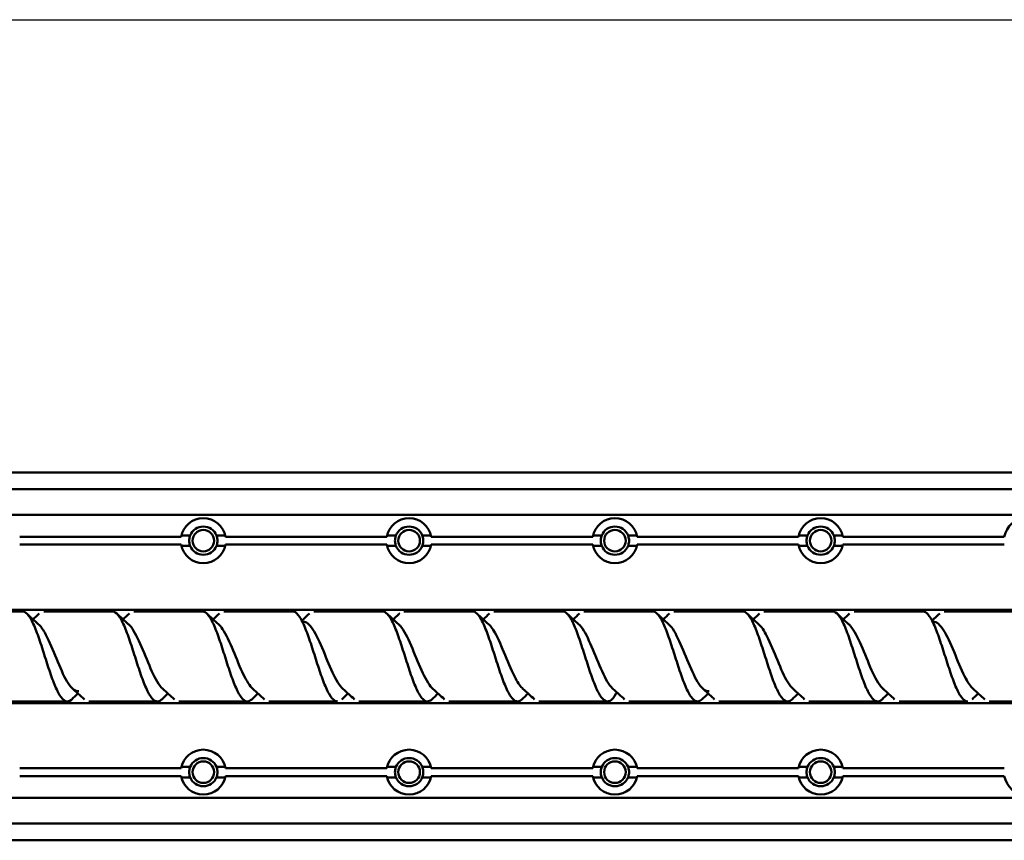
# Model space of a CAD drawing. Units: millimetres. Extents: x -7374 to 8507, y -2757 to 6013.
# Drawn here: x 3502 to 3884, y 5592 to 5911 of the extents above; entities that cross this region are included whole.
import ezdxf

# ---------------------------------------------------------------- set-up
doc = ezdxf.new("R2010")
doc.units = ezdxf.units.MM
doc.header["$LTSCALE"] = 20
doc.layers.add('스케치 형상(ISO)', color=7, linetype='Continuous', lineweight=25)
doc.layers.add('외형선(ISO)', color=7, linetype='Continuous', lineweight=50)

msp = doc.modelspace()

# ---------------------------------------------------------------- linework, layer by layer
at = {"layer": '스케치 형상(ISO)'}
msp.add_line((26.65, 5911.42), (8370, 5911.42), dxfattribs=at)
at = {"layer": '외형선(ISO)'}
for p, q in [((2493.94, 5735.35), (6007.94, 5735.35)), ((6007.94, 5728.85), (2492.94, 5728.85)), ((2492.94, 5718.85), (6007.94, 5718.85)), ((3567.82, 5710.86), (3564.42, 5710.86)), ((3581.45, 5710.86), (3578.06, 5710.86)), ((3647.82, 5710.86), (3644.42, 5710.86)), ((3661.45, 5710.86), (3658.06, 5710.86)), ((3727.82, 5710.86), (3724.42, 5710.86)), ((3741.45, 5710.86), (3738.06, 5710.86)), ((3807.82, 5710.86), (3804.42, 5710.86)), ((3821.45, 5710.86), (3818.06, 5710.86)), ((3501.56, 5710.35), (3564.32, 5710.35)), ((3564.32, 5707.35), (3501.56, 5707.35)), ((3581.56, 5710.35), (3644.32, 5710.35)), ((3644.32, 5707.35), (3581.56, 5707.35)), ((3661.56, 5710.35), (3724.32, 5710.35)), ((3724.32, 5707.35), (3661.56, 5707.35)), ((3741.56, 5710.35), (3804.32, 5710.35)), ((3804.32, 5707.35), (3741.56, 5707.35)), ((3821.56, 5710.35), (3884.32, 5710.35)), ((3884.32, 5707.35), (3821.56, 5707.35)), ((3564.42, 5706.83), (3567.82, 5706.83)), ((3578.06, 5706.83), (3581.45, 5706.83)), ((3644.42, 5706.83), (3647.82, 5706.83)), ((3658.06, 5706.83), (3661.45, 5706.83)), ((3724.42, 5706.83), (3727.82, 5706.83)), ((3738.06, 5706.83), (3741.45, 5706.83)), ((3804.42, 5706.83), (3807.82, 5706.83)), ((3818.06, 5706.83), (3821.45, 5706.83)), ((2492.94, 5681.98), (6007.94, 5681.98)), ((3475.89, 5681.35), (3502.59, 5681.35)), ((3510.89, 5681.35), (3537.59, 5681.35)), ((3545.89, 5681.35), (3572.59, 5681.35)), ((3580.89, 5681.35), (3607.59, 5681.35)), ((3615.89, 5681.35), (3642.59, 5681.35)), ((3650.89, 5681.35), (3677.59, 5681.35)), ((3685.89, 5681.35), (3712.59, 5681.35)), ((3720.89, 5681.35), (3747.59, 5681.35)), ((3755.89, 5681.35), (3782.59, 5681.35)), ((3790.89, 5681.35), (3817.59, 5681.35)), ((3825.89, 5681.35), (3852.59, 5681.35)), ((3860.89, 5681.35), (3887.59, 5681.35)), ((3821.54, 5678.44), (3821.94, 5678.44)), ((2492.94, 5645.71), (6007.94, 5645.71)), ((3493.39, 5646.35), (3520.09, 5646.35)), ((3528.39, 5646.35), (3555.09, 5646.35)), ((3563.39, 5646.35), (3590.09, 5646.35)), ((3598.39, 5646.35), (3625.09, 5646.35)), ((3633.39, 5646.35), (3660.09, 5646.35)), ((3668.39, 5646.35), (3695.09, 5646.35)), ((3703.39, 5646.35), (3730.09, 5646.35)), ((3738.39, 5646.35), (3765.09, 5646.35)), ((3773.39, 5646.35), (3800.09, 5646.35)), ((3804.44, 5649.25), (3804.04, 5649.25)), ((3808.39, 5646.35), (3835.09, 5646.35)), ((3843.39, 5646.35), (3870.09, 5646.35)), ((3878.39, 5646.35), (3905.09, 5646.35)), ((3501.56, 5620.35), (3564.32, 5620.35)), ((3567.82, 5620.86), (3564.42, 5620.86)), ((3581.45, 5620.86), (3578.06, 5620.86)), ((3581.56, 5620.35), (3644.32, 5620.35)), ((3647.82, 5620.86), (3644.42, 5620.86)), ((3661.45, 5620.86), (3658.06, 5620.86)), ((3661.56, 5620.35), (3724.32, 5620.35)), ((3727.82, 5620.86), (3724.42, 5620.86)), ((3741.45, 5620.86), (3738.06, 5620.86)), ((3741.56, 5620.35), (3804.32, 5620.35)), ((3807.82, 5620.86), (3804.42, 5620.86)), ((3821.45, 5620.86), (3818.06, 5620.86)), ((3821.56, 5620.35), (3884.32, 5620.35)), ((3564.32, 5617.35), (3501.56, 5617.35)), ((3564.42, 5616.83), (3567.82, 5616.83)), ((3578.06, 5616.83), (3581.45, 5616.83)), ((3644.32, 5617.35), (3581.56, 5617.35)), ((3644.42, 5616.83), (3647.82, 5616.83)), ((3658.06, 5616.83), (3661.45, 5616.83)), ((3724.32, 5617.35), (3661.56, 5617.35)), ((3724.42, 5616.83), (3727.82, 5616.83)), ((3738.06, 5616.83), (3741.45, 5616.83)), ((3804.32, 5617.35), (3741.56, 5617.35)), ((3804.42, 5616.83), (3807.82, 5616.83)), ((3818.06, 5616.83), (3821.45, 5616.83)), ((3884.32, 5617.35), (3821.56, 5617.35)), ((6007.94, 5608.85), (2492.94, 5608.85)), ((2492.94, 5598.85), (6007.94, 5598.85)), ((2493.94, 5592.35), (6007.94, 5592.35))]:
    msp.add_line(p, q, dxfattribs=at)
for centre in [(3572.94, 5708.85), (3652.94, 5708.85), (3732.94, 5708.85), (3812.94, 5708.85), (3572.94, 5618.85), (3652.94, 5618.85), (3732.94, 5618.85), (3812.94, 5618.85)]:
    msp.add_circle(centre, 4.19, dxfattribs=at)
for centre, radius, start, end in [((3572.94, 5708.85), 8.75, 9.8709, 170.1291), ((3652.94, 5708.85), 8.75, 9.8709, 170.1291), ((3732.94, 5708.85), 8.75, 9.8709, 170.1291), ((3812.94, 5708.85), 8.75, 9.8709, 170.1291), ((3892.94, 5708.85), 8.75, 9.8709, 170.1291), ((3572.94, 5708.85), 5.5, 21.4631, 158.5369), ((3652.94, 5708.85), 5.5, 21.4631, 158.5369), ((3732.94, 5708.85), 5.5, 21.4631, 158.5369), ((3812.94, 5708.85), 5.5, 21.4631, 158.5369), ((3572.94, 5708.85), 8.75, 189.8709, 350.1291), ((3652.94, 5708.85), 8.75, 189.8709, 350.1291), ((3732.94, 5708.85), 8.75, 189.8709, 350.1291), ((3812.94, 5708.85), 8.75, 189.8709, 350.1291), ((3572.94, 5708.85), 5.5, 201.4631, 338.5369), ((3652.94, 5708.85), 5.5, 201.4631, 338.5369), ((3732.94, 5708.85), 5.5, 201.4631, 338.5369), ((3812.94, 5708.85), 5.5, 201.4631, 338.5369), ((3572.94, 5618.85), 8.75, 9.8709, 170.1291), ((3652.94, 5618.85), 8.75, 9.8709, 170.1291), ((3732.94, 5618.85), 8.75, 9.8709, 170.1291), ((3812.94, 5618.85), 8.75, 9.8709, 170.1291), ((3572.94, 5618.85), 5.5, 21.4631, 158.5369), ((3652.94, 5618.85), 5.5, 21.4631, 158.5369), ((3732.94, 5618.85), 5.5, 21.4631, 158.5369), ((3812.94, 5618.85), 5.5, 21.4631, 158.5369), ((3572.94, 5618.85), 8.75, 189.8709, 350.1291), ((3572.94, 5618.85), 5.5, 201.4631, 338.5369), ((3652.94, 5618.85), 8.75, 189.8709, 350.1291), ((3652.94, 5618.85), 5.5, 201.4631, 338.5369), ((3732.94, 5618.85), 8.75, 189.8709, 350.1291), ((3732.94, 5618.85), 5.5, 201.4631, 338.5369), ((3812.94, 5618.85), 8.75, 189.8709, 350.1291), ((3812.94, 5618.85), 5.5, 201.4631, 338.5369), ((3892.94, 5618.85), 8.75, 189.8709, 350.1291)]:
    msp.add_arc(centre, radius, start, end, dxfattribs=at)
for points, knots in [([(3567.82, 5706.83), (3567.78, 5706.94), (3567.74, 5707.05), (3567.53, 5707.69), (3567.44, 5708.28), (3567.44, 5709.41), (3567.53, 5710), (3567.74, 5710.64), (3567.78, 5710.75), (3567.82, 5710.86)], [1.8663275, 1.8663275, 1.8663275, 1.8663275, 1.9026697, 1.9026697, 2.0730653, 2.0730653, 2.2434608, 2.2434608, 2.279803, 2.279803, 2.279803, 2.279803]), ([(3578.06, 5710.86), (3578.1, 5710.75), (3578.14, 5710.64), (3578.34, 5710), (3578.44, 5709.41), (3578.44, 5708.28), (3578.34, 5707.69), (3578.14, 5707.05), (3578.1, 5706.94), (3578.06, 5706.83)], [0.484284, 0.484284, 0.484284, 0.484284, 0.5206262, 0.5206262, 0.6910218, 0.6910218, 0.8614173, 0.8614173, 0.8977595, 0.8977595, 0.8977595, 0.8977595]), ([(3647.82, 5706.83), (3647.78, 5706.94), (3647.74, 5707.05), (3647.53, 5707.69), (3647.44, 5708.28), (3647.44, 5709.41), (3647.53, 5710), (3647.74, 5710.64), (3647.78, 5710.75), (3647.82, 5710.86)], [1.8663275, 1.8663275, 1.8663275, 1.8663275, 1.9026697, 1.9026697, 2.0730653, 2.0730653, 2.2434608, 2.2434608, 2.279803, 2.279803, 2.279803, 2.279803]), ([(3658.06, 5710.86), (3658.1, 5710.75), (3658.14, 5710.64), (3658.34, 5710), (3658.44, 5709.41), (3658.44, 5708.28), (3658.34, 5707.69), (3658.14, 5707.05), (3658.1, 5706.94), (3658.06, 5706.83)], [0.484284, 0.484284, 0.484284, 0.484284, 0.5206262, 0.5206262, 0.6910218, 0.6910218, 0.8614173, 0.8614173, 0.8977595, 0.8977595, 0.8977595, 0.8977595]), ([(3727.82, 5706.83), (3727.78, 5706.94), (3727.74, 5707.05), (3727.53, 5707.69), (3727.44, 5708.28), (3727.44, 5709.41), (3727.53, 5710), (3727.74, 5710.64), (3727.78, 5710.75), (3727.82, 5710.86)], [1.8663275, 1.8663275, 1.8663275, 1.8663275, 1.9026697, 1.9026697, 2.0730653, 2.0730653, 2.2434608, 2.2434608, 2.279803, 2.279803, 2.279803, 2.279803]), ([(3738.06, 5710.86), (3738.1, 5710.75), (3738.14, 5710.64), (3738.34, 5710), (3738.44, 5709.41), (3738.44, 5708.28), (3738.34, 5707.69), (3738.14, 5707.05), (3738.1, 5706.94), (3738.06, 5706.83)], [0.484284, 0.484284, 0.484284, 0.484284, 0.5206262, 0.5206262, 0.6910218, 0.6910218, 0.8614173, 0.8614173, 0.8977595, 0.8977595, 0.8977595, 0.8977595]), ([(3807.82, 5706.83), (3807.78, 5706.94), (3807.74, 5707.05), (3807.53, 5707.69), (3807.44, 5708.28), (3807.44, 5709.41), (3807.53, 5710), (3807.74, 5710.64), (3807.78, 5710.75), (3807.82, 5710.86)], [1.8663275, 1.8663275, 1.8663275, 1.8663275, 1.9026697, 1.9026697, 2.0730653, 2.0730653, 2.2434608, 2.2434608, 2.279803, 2.279803, 2.279803, 2.279803]), ([(3818.06, 5710.86), (3818.1, 5710.75), (3818.14, 5710.64), (3818.34, 5710), (3818.44, 5709.41), (3818.44, 5708.28), (3818.34, 5707.69), (3818.14, 5707.05), (3818.1, 5706.94), (3818.06, 5706.83)], [0.484284, 0.484284, 0.484284, 0.484284, 0.5206262, 0.5206262, 0.6910218, 0.6910218, 0.8614173, 0.8614173, 0.8977595, 0.8977595, 0.8977595, 0.8977595]), ([(3521.79, 5647.16), (3521.74, 5647.11), (3521.69, 5647.07), (3520.88, 5646.36), (3520.12, 5646.18), (3518.6, 5646.8), (3517.85, 5647.59), (3516.33, 5650.05), (3515.57, 5651.68), (3514.05, 5655.56), (3513.3, 5657.77), (3511.77, 5662.45), (3511.02, 5664.86), (3509.5, 5669.56), (3508.74, 5671.79), (3507.22, 5675.73), (3506.47, 5677.4), (3504.94, 5679.94), (3504.19, 5680.79), (3503.15, 5681.28), (3502.87, 5681.35), (3502.59, 5681.35)], [2256.335654, 2256.335654, 2256.335654, 2256.335654, 2256.384465, 2256.384465, 2257.137598, 2257.137598, 2257.89073, 2257.89073, 2258.643862, 2258.643862, 2259.396995, 2259.396995, 2260.150127, 2260.150127, 2260.903259, 2260.903259, 2261.656392, 2261.656392, 2262.409524, 2262.409524, 2262.688243, 2262.688243, 2262.688243, 2262.688243]), ([(3556.79, 5647.16), (3556.45, 5646.84), (3556.12, 5646.62), (3555.03, 5646.18), (3554.27, 5646.37), (3552.75, 5647.71), (3552, 5648.84), (3550.47, 5651.89), (3549.72, 5653.78), (3548.2, 5658.04), (3547.44, 5660.37), (3545.92, 5665.15), (3545.17, 5667.54), (3543.64, 5672.04), (3542.89, 5674.1), (3541.37, 5677.58), (3540.61, 5678.97), (3539.09, 5680.86), (3538.34, 5681.35), (3537.59, 5681.35)], [2244.756415, 2244.756415, 2244.756415, 2244.756415, 2245.08748, 2245.08748, 2245.840613, 2245.840613, 2246.593745, 2246.593745, 2247.346877, 2247.346877, 2248.10001, 2248.10001, 2248.853142, 2248.853142, 2249.606274, 2249.606274, 2250.359407, 2250.359407, 2251.109232, 2251.109232, 2251.109232, 2251.109232]), ([(3591.79, 5647.16), (3591.17, 5646.57), (3590.55, 5646.3), (3589.17, 5646.42), (3588.42, 5646.97), (3586.9, 5648.99), (3586.14, 5650.44), (3584.62, 5654.01), (3583.87, 5656.11), (3582.34, 5660.65), (3581.59, 5663.05), (3580.07, 5667.82), (3579.31, 5670.13), (3577.79, 5674.33), (3577.04, 5676.17), (3575.51, 5679.12), (3574.76, 5680.19), (3573.53, 5681.16), (3573.06, 5681.35), (3572.59, 5681.35)], [2233.176913, 2233.176913, 2233.176913, 2233.176913, 2233.790495, 2233.790495, 2234.543628, 2234.543628, 2235.29676, 2235.29676, 2236.049892, 2236.049892, 2236.803025, 2236.803025, 2237.556157, 2237.556157, 2238.309289, 2238.309289, 2239.062422, 2239.062422, 2239.530189, 2239.530189, 2239.530189, 2239.530189]), ([(3625.09, 5646.35), (3624.75, 5646.35), (3624.42, 5646.44), (3623.32, 5647.06), (3622.57, 5647.97), (3621.04, 5650.62), (3620.29, 5652.35), (3618.77, 5656.37), (3618.01, 5658.62), (3616.49, 5663.34), (3615.74, 5665.76), (3614.21, 5670.4), (3613.46, 5672.58), (3611.94, 5676.38), (3611.18, 5677.96), (3609.66, 5680.29), (3608.91, 5681.02), (3607.96, 5681.32), (3607.77, 5681.35), (3607.59, 5681.35)], [2222.161349, 2222.161349, 2222.161349, 2222.161349, 2222.49351, 2222.49351, 2223.246643, 2223.246643, 2223.999775, 2223.999775, 2224.752907, 2224.752907, 2225.50604, 2225.50604, 2226.259172, 2226.259172, 2227.012304, 2227.012304, 2227.765437, 2227.765437, 2227.95062, 2227.95062, 2227.95062, 2227.95062]), ([(3661.79, 5647.16), (3661.36, 5646.75), (3660.93, 5646.5), (3659.74, 5646.22), (3658.99, 5646.53), (3657.47, 5648.09), (3656.71, 5649.33), (3655.19, 5652.56), (3654.44, 5654.53), (3652.91, 5658.89), (3652.16, 5661.25), (3650.64, 5666.04), (3649.88, 5668.41), (3648.36, 5672.82), (3647.61, 5674.82), (3646.08, 5678.13), (3645.33, 5679.41), (3643.91, 5680.98), (3643.25, 5681.35), (3642.59, 5681.35)], [2210.01872, 2210.01872, 2210.01872, 2210.01872, 2210.443393, 2210.443393, 2211.196525, 2211.196525, 2211.949658, 2211.949658, 2212.70279, 2212.70279, 2213.455922, 2213.455922, 2214.209055, 2214.209055, 2214.962187, 2214.962187, 2215.715319, 2215.715319, 2216.371901, 2216.371901, 2216.371901, 2216.371901]), ([(3646.74, 5678.26), (3646.82, 5678.34), (3646.91, 5678.41), (3647.56, 5679), (3648.12, 5679.53), (3648.78, 5680.15), (3648.89, 5680.25), (3649.03, 5680.38), (3649.07, 5680.42), (3649.13, 5680.47), (3649.15, 5680.49), (3649.17, 5680.51), (3649.17, 5680.52), (3649.18, 5680.52), (3649.18, 5680.53), (3649.19, 5680.53), (3649.19, 5680.53), (3649.19, 5680.53), (3649.19, 5680.53), (3649.19, 5680.53), (3649.19, 5680.53), (3649.19, 5680.53), (3649.19, 5680.53), (3649.19, 5680.53), (3649.19, 5680.53), (3649.19, 5680.53), (3649.19, 5680.53), (3649.19, 5680.53)], [0.2731795, 0.2731795, 0.2731795, 0.2731795, 0.3071076, 0.3071076, 0.5374127, 0.5374127, 0.5805927, 0.5805927, 0.5967852, 0.5967852, 0.6044617, 0.6044617, 0.6063808, 0.6063808, 0.6073403, 0.6073403, 0.6078201, 0.6078201, 0.60806, 0.60806, 0.6081799, 0.6081799, 0.6082399, 0.6082399, 0.6082699, 0.6082699, 0.6082849, 0.6082849, 0.6082849, 0.6082849]), ([(3696.79, 5647.16), (3696.07, 5646.48), (3695.37, 5646.22), (3693.89, 5646.59), (3693.14, 5647.26), (3691.61, 5649.5), (3690.86, 5651.04), (3689.34, 5654.77), (3688.58, 5656.92), (3687.06, 5661.54), (3686.31, 5663.95), (3684.78, 5668.69), (3684.03, 5670.96), (3682.51, 5675.04), (3681.75, 5676.8), (3680.23, 5679.55), (3679.48, 5680.5), (3678.34, 5681.23), (3677.96, 5681.35), (3677.59, 5681.35)], [2198.439491, 2198.439491, 2198.439491, 2198.439491, 2199.146408, 2199.146408, 2199.89954, 2199.89954, 2200.652673, 2200.652673, 2201.405805, 2201.405805, 2202.158937, 2202.158937, 2202.91207, 2202.91207, 2203.665202, 2203.665202, 2204.418334, 2204.418334, 2204.792502, 2204.792502, 2204.792502, 2204.792502]), ([(3733.71, 5649.91), (3733.59, 5649.69), (3733.47, 5649.47), (3732.59, 5647.95), (3731.84, 5647.04), (3730.31, 5646.2), (3729.56, 5646.26), (3728.04, 5647.36), (3727.28, 5648.38), (3725.76, 5651.23), (3725.01, 5653.04), (3723.48, 5657.19), (3722.73, 5659.48), (3721.21, 5664.24), (3720.45, 5666.64), (3718.93, 5671.22), (3718.18, 5673.34), (3716.65, 5676.99), (3715.9, 5678.48), (3714.38, 5680.6), (3713.62, 5681.2), (3712.77, 5681.34), (3712.68, 5681.35), (3712.59, 5681.35)], [2186.226294, 2186.226294, 2186.226294, 2186.226294, 2186.343158, 2186.343158, 2187.096291, 2187.096291, 2187.849423, 2187.849423, 2188.602555, 2188.602555, 2189.355688, 2189.355688, 2190.10882, 2190.10882, 2190.861952, 2190.861952, 2191.615085, 2191.615085, 2192.368217, 2192.368217, 2193.121349, 2193.121349, 2193.213117, 2193.213117, 2193.213117, 2193.213117]), ([(3766.79, 5647.16), (3766.27, 5646.66), (3765.75, 5646.39), (3764.46, 5646.29), (3763.71, 5646.72), (3762.18, 5648.52), (3761.43, 5649.86), (3759.91, 5653.27), (3759.15, 5655.3), (3757.63, 5659.76), (3756.88, 5662.14), (3755.35, 5666.92), (3754.6, 5669.27), (3753.08, 5673.58), (3752.32, 5675.5), (3750.8, 5678.64), (3750.05, 5679.82), (3748.72, 5681.07), (3748.15, 5681.35), (3747.59, 5681.35)], [2175.281056, 2175.281056, 2175.281056, 2175.281056, 2175.799306, 2175.799306, 2176.552438, 2176.552438, 2177.30557, 2177.30557, 2178.058703, 2178.058703, 2178.811835, 2178.811835, 2179.564967, 2179.564967, 2180.3181, 2180.3181, 2181.071232, 2181.071232, 2181.63439, 2181.63439, 2181.63439, 2181.63439]), ([(3801.79, 5647.16), (3801.74, 5647.11), (3801.69, 5647.07), (3800.88, 5646.37), (3800.13, 5646.18), (3798.61, 5646.8), (3797.85, 5647.59), (3796.33, 5650.04), (3795.58, 5651.67), (3794.05, 5655.55), (3793.3, 5657.76), (3791.78, 5662.43), (3791.02, 5664.85), (3789.5, 5669.54), (3788.75, 5671.77), (3787.23, 5675.72), (3786.47, 5677.39), (3784.95, 5679.94), (3784.2, 5680.78), (3783.15, 5681.28), (3782.87, 5681.35), (3782.59, 5681.35)], [2163.70222, 2163.70222, 2163.70222, 2163.70222, 2163.749188, 2163.749188, 2164.502321, 2164.502321, 2165.255453, 2165.255453, 2166.008585, 2166.008585, 2166.761718, 2166.761718, 2167.51485, 2167.51485, 2168.267982, 2168.267982, 2169.021115, 2169.021115, 2169.774247, 2169.774247, 2170.054816, 2170.054816, 2170.054816, 2170.054816]), ([(3836.79, 5647.16), (3836.46, 5646.84), (3836.13, 5646.62), (3835.03, 5646.18), (3834.28, 5646.37), (3832.75, 5647.7), (3832, 5648.83), (3830.48, 5651.88), (3829.72, 5653.76), (3828.2, 5658.02), (3827.45, 5660.36), (3825.92, 5665.13), (3825.17, 5667.52), (3823.65, 5672.02), (3822.89, 5674.09), (3821.37, 5677.57), (3820.62, 5678.96), (3819.1, 5680.86), (3818.34, 5681.35), (3817.59, 5681.35)], [2152.122987, 2152.122987, 2152.122987, 2152.122987, 2152.452203, 2152.452203, 2153.205336, 2153.205336, 2153.958468, 2153.958468, 2154.7116, 2154.7116, 2155.464733, 2155.464733, 2156.217865, 2156.217865, 2156.970997, 2156.970997, 2157.72413, 2157.72413, 2158.475796, 2158.475796, 2158.475796, 2158.475796]), ([(3870.09, 5646.35), (3870.04, 5646.35), (3869.99, 5646.35), (3869.18, 5646.41), (3868.42, 5646.97), (3866.9, 5648.98), (3866.15, 5650.42), (3864.62, 5654), (3863.87, 5656.09), (3862.35, 5660.64), (3861.59, 5663.04), (3860.07, 5667.8), (3859.32, 5670.12), (3857.8, 5674.32), (3857.04, 5676.16), (3855.52, 5679.11), (3854.77, 5680.18), (3853.53, 5681.16), (3853.06, 5681.35), (3852.59, 5681.35)], [2141.107158, 2141.107158, 2141.107158, 2141.107158, 2141.155218, 2141.155218, 2141.908351, 2141.908351, 2142.661483, 2142.661483, 2143.414615, 2143.414615, 2144.167748, 2144.167748, 2144.92088, 2144.92088, 2145.674012, 2145.674012, 2146.427145, 2146.427145, 2146.896762, 2146.896762, 2146.896762, 2146.896762]), ([(3508.78, 5676.45), (3509.61, 5675.72), (3510.44, 5674.59), (3511.27, 5673.13), (3512.62, 5670.74), (3513.98, 5667.5), (3515.34, 5664.22), (3516.69, 5660.93), (3518.05, 5657.62), (3519.41, 5655.12), (3520.76, 5652.61), (3522.12, 5650.92), (3523.48, 5650.47), (3523.83, 5650.36), (3524.19, 5650.32), (3524.54, 5650.37)], [193.133951, 193.133951, 193.133951, 193.133951, 193.58136, 193.58136, 193.58136, 194.311855, 194.311855, 194.311855, 195.042351, 195.042351, 195.042351, 195.772847, 195.772847, 195.772847, 195.964355, 195.964355, 195.964355, 195.964355]), ([(3543.78, 5676.45), (3543.79, 5676.44), (3543.81, 5676.43), (3543.82, 5676.41), (3545.18, 5675.21), (3546.53, 5672.85), (3547.89, 5669.92), (3549.25, 5666.98), (3550.6, 5663.5), (3551.96, 5660.32), (3553.32, 5657.15), (3554.67, 5654.32), (3556.03, 5652.53), (3556.42, 5652.01), (3556.81, 5651.58), (3557.2, 5651.24)], [199.417136, 199.417136, 199.417136, 199.417136, 199.425325, 199.425325, 199.425325, 200.155821, 200.155821, 200.155821, 200.886317, 200.886317, 200.886317, 201.616812, 201.616812, 201.616812, 201.82763, 201.82763, 201.82763, 201.82763]), ([(3578.78, 5676.45), (3579.33, 5675.97), (3579.89, 5675.3), (3580.44, 5674.47), (3581.8, 5672.44), (3583.16, 5669.44), (3584.51, 5666.2), (3585.87, 5662.96), (3587.23, 5659.52), (3588.58, 5656.73), (3589.79, 5654.24), (3591, 5652.29), (3592.2, 5651.24)], [205.700321, 205.700321, 205.700321, 205.700321, 205.999787, 205.999787, 205.999787, 206.730282, 206.730282, 206.730282, 207.460778, 207.460778, 207.460778, 208.110815, 208.110815, 208.110815, 208.110815]), ([(3611.44, 5677.32), (3611.96, 5677.39), (3612.48, 5677.29), (3613, 5677), (3614.35, 5676.27), (3615.71, 5674.32), (3617.07, 5671.63), (3618.42, 5668.94), (3619.78, 5665.55), (3621.14, 5662.28), (3622.49, 5659.02), (3623.85, 5655.91), (3625.21, 5653.74), (3625.87, 5652.67), (3626.54, 5651.82), (3627.2, 5651.25)], [211.563596, 211.563596, 211.563596, 211.563596, 211.843752, 211.843752, 211.843752, 212.574248, 212.574248, 212.574248, 213.304744, 213.304744, 213.304744, 214.035239, 214.035239, 214.035239, 214.394, 214.394, 214.394, 214.394]), ([(3648.78, 5676.45), (3649.06, 5676.21), (3649.34, 5675.92), (3649.62, 5675.58), (3650.98, 5673.96), (3652.33, 5671.25), (3653.69, 5668.13), (3655.05, 5665.02), (3656.4, 5661.52), (3657.76, 5658.5), (3659.11, 5655.48), (3660.47, 5652.97), (3661.83, 5651.59), (3661.95, 5651.46), (3662.08, 5651.35), (3662.2, 5651.24)], [218.266692, 218.266692, 218.266692, 218.266692, 218.418213, 218.418213, 218.418213, 219.148709, 219.148709, 219.148709, 219.879205, 219.879205, 219.879205, 220.609701, 220.609701, 220.609701, 220.677186, 220.677186, 220.677186, 220.677186]), ([(3683.78, 5676.45), (3684.6, 5675.73), (3685.42, 5674.61), (3686.24, 5673.17), (3687.6, 5670.79), (3688.96, 5667.56), (3690.31, 5664.28), (3691.67, 5660.99), (3693.02, 5657.68), (3694.38, 5655.16), (3695.32, 5653.42), (3696.26, 5652.06), (3697.2, 5651.24)], [224.549877, 224.549877, 224.549877, 224.549877, 224.992675, 224.992675, 224.992675, 225.72317, 225.72317, 225.72317, 226.453666, 226.453666, 226.453666, 226.960371, 226.960371, 226.960371, 226.960371]), ([(3718.78, 5676.45), (3718.78, 5676.45), (3718.79, 5676.44), (3718.8, 5676.44), (3720.15, 5675.25), (3721.51, 5672.9), (3722.87, 5669.97), (3724.22, 5667.05), (3725.58, 5663.56), (3726.93, 5660.38), (3728.29, 5657.21), (3729.65, 5654.37), (3731, 5652.56), (3731.4, 5652.03), (3731.8, 5651.59), (3732.2, 5651.24)], [230.833063, 230.833063, 230.833063, 230.833063, 230.83664, 230.83664, 230.83664, 231.567136, 231.567136, 231.567136, 232.297632, 232.297632, 232.297632, 233.028127, 233.028127, 233.028127, 233.243556, 233.243556, 233.243556, 233.243556]), ([(3753.78, 5676.45), (3754.32, 5675.97), (3754.87, 5675.32), (3755.42, 5674.51), (3756.77, 5672.49), (3758.13, 5669.5), (3759.49, 5666.26), (3760.84, 5663.03), (3762.2, 5659.58), (3763.56, 5656.78), (3764.91, 5653.98), (3766.27, 5651.85), (3767.63, 5650.91), (3768.26, 5650.47), (3768.9, 5650.29), (3769.54, 5650.38)], [237.116248, 237.116248, 237.116248, 237.116248, 237.411102, 237.411102, 237.411102, 238.141597, 238.141597, 238.141597, 238.872093, 238.872093, 238.872093, 239.602589, 239.602589, 239.602589, 239.946652, 239.946652, 239.946652, 239.946652]), ([(3788.78, 5676.45), (3789.86, 5675.5), (3790.95, 5673.83), (3792.04, 5671.68), (3793.4, 5669), (3794.75, 5665.61), (3796.11, 5662.35), (3797.47, 5659.08), (3798.82, 5655.97), (3800.18, 5653.78), (3800.85, 5652.69), (3801.53, 5651.83), (3802.2, 5651.25)], [243.399433, 243.399433, 243.399433, 243.399433, 243.985563, 243.985563, 243.985563, 244.716059, 244.716059, 244.716059, 245.446554, 245.446554, 245.446554, 245.809927, 245.809927, 245.809927, 245.809927]), ([(3823.78, 5676.45), (3824.05, 5676.22), (3824.32, 5675.94), (3824.59, 5675.61), (3825.95, 5674), (3827.31, 5671.31), (3828.66, 5668.19), (3830.02, 5665.08), (3831.38, 5661.58), (3832.73, 5658.56), (3834.09, 5655.53), (3835.45, 5653.01), (3836.8, 5651.62), (3836.94, 5651.48), (3837.07, 5651.35), (3837.2, 5651.24)], [249.682619, 249.682619, 249.682619, 249.682619, 249.829528, 249.829528, 249.829528, 250.560024, 250.560024, 250.560024, 251.29052, 251.29052, 251.29052, 252.021016, 252.021016, 252.021016, 252.093112, 252.093112, 252.093112, 252.093112]), ([(3856.44, 5677.32), (3856.67, 5677.36), (3856.91, 5677.35), (3857.15, 5677.31), (3858.5, 5677.07), (3859.86, 5675.58), (3861.22, 5673.22), (3862.57, 5670.85), (3863.93, 5667.62), (3865.29, 5664.34), (3866.64, 5661.05), (3868, 5657.74), (3869.36, 5655.21), (3870.3, 5653.44), (3871.25, 5652.07), (3872.2, 5651.24)], [255.545893, 255.545893, 255.545893, 255.545893, 255.673494, 255.673494, 255.673494, 256.40399, 256.40399, 256.40399, 257.134485, 257.134485, 257.134485, 257.864981, 257.864981, 257.864981, 258.376298, 258.376298, 258.376298, 258.376298]), ([(3526.69, 5647.16), (3526.69, 5647.16), (3526.69, 5647.16), (3526.54, 5647.3), (3526.38, 5647.45), (3526.02, 5647.79), (3525.81, 5647.99), (3524.48, 5649.22), (3523.35, 5650.24), (3522.2, 5651.24)], [0, 0, 0, 0, 0.0000236, 0.0000236, 0.0644089, 0.0644089, 0.1502562, 0.1502562, 0.6082562, 0.6082562, 0.6082562, 0.6082562]), ([(3771.69, 5647.16), (3771.69, 5647.16), (3771.69, 5647.16), (3771.54, 5647.3), (3771.38, 5647.45), (3771.02, 5647.79), (3770.81, 5647.99), (3769.48, 5649.22), (3768.35, 5650.24), (3767.2, 5651.24)], [0, 0, 0, 0, 0.0000236, 0.0000236, 0.0644089, 0.0644089, 0.1502562, 0.1502562, 0.6082562, 0.6082562, 0.6082562, 0.6082562]), ([(3567.82, 5616.83), (3567.78, 5616.94), (3567.74, 5617.05), (3567.53, 5617.69), (3567.44, 5618.28), (3567.44, 5619.41), (3567.53, 5620), (3567.74, 5620.64), (3567.78, 5620.75), (3567.82, 5620.86)], [1.8663275, 1.8663275, 1.8663275, 1.8663275, 1.9026697, 1.9026697, 2.0730653, 2.0730653, 2.2434608, 2.2434608, 2.279803, 2.279803, 2.279803, 2.279803]), ([(3578.06, 5620.86), (3578.1, 5620.75), (3578.14, 5620.64), (3578.34, 5620), (3578.44, 5619.41), (3578.44, 5618.28), (3578.34, 5617.69), (3578.14, 5617.05), (3578.1, 5616.94), (3578.06, 5616.83)], [0.484284, 0.484284, 0.484284, 0.484284, 0.5206262, 0.5206262, 0.6910218, 0.6910218, 0.8614173, 0.8614173, 0.8977595, 0.8977595, 0.8977595, 0.8977595]), ([(3647.82, 5616.83), (3647.78, 5616.94), (3647.74, 5617.05), (3647.53, 5617.69), (3647.44, 5618.28), (3647.44, 5619.41), (3647.53, 5620), (3647.74, 5620.64), (3647.78, 5620.75), (3647.82, 5620.86)], [1.8663275, 1.8663275, 1.8663275, 1.8663275, 1.9026697, 1.9026697, 2.0730653, 2.0730653, 2.2434608, 2.2434608, 2.279803, 2.279803, 2.279803, 2.279803]), ([(3658.06, 5620.86), (3658.1, 5620.75), (3658.14, 5620.64), (3658.34, 5620), (3658.44, 5619.41), (3658.44, 5618.28), (3658.34, 5617.69), (3658.14, 5617.05), (3658.1, 5616.94), (3658.06, 5616.83)], [0.484284, 0.484284, 0.484284, 0.484284, 0.5206262, 0.5206262, 0.6910218, 0.6910218, 0.8614173, 0.8614173, 0.8977595, 0.8977595, 0.8977595, 0.8977595]), ([(3727.82, 5616.83), (3727.78, 5616.94), (3727.74, 5617.05), (3727.53, 5617.69), (3727.44, 5618.28), (3727.44, 5619.41), (3727.53, 5620), (3727.74, 5620.64), (3727.78, 5620.75), (3727.82, 5620.86)], [1.8663275, 1.8663275, 1.8663275, 1.8663275, 1.9026697, 1.9026697, 2.0730653, 2.0730653, 2.2434608, 2.2434608, 2.279803, 2.279803, 2.279803, 2.279803]), ([(3738.06, 5620.86), (3738.1, 5620.75), (3738.14, 5620.64), (3738.34, 5620), (3738.44, 5619.41), (3738.44, 5618.28), (3738.34, 5617.69), (3738.14, 5617.05), (3738.1, 5616.94), (3738.06, 5616.83)], [0.484284, 0.484284, 0.484284, 0.484284, 0.5206262, 0.5206262, 0.6910218, 0.6910218, 0.8614173, 0.8614173, 0.8977595, 0.8977595, 0.8977595, 0.8977595]), ([(3807.82, 5616.83), (3807.78, 5616.94), (3807.74, 5617.05), (3807.53, 5617.69), (3807.44, 5618.28), (3807.44, 5619.41), (3807.53, 5620), (3807.74, 5620.64), (3807.78, 5620.75), (3807.82, 5620.86)], [1.8663275, 1.8663275, 1.8663275, 1.8663275, 1.9026697, 1.9026697, 2.0730653, 2.0730653, 2.2434608, 2.2434608, 2.279803, 2.279803, 2.279803, 2.279803]), ([(3818.06, 5620.86), (3818.1, 5620.75), (3818.14, 5620.64), (3818.34, 5620), (3818.44, 5619.41), (3818.44, 5618.28), (3818.34, 5617.69), (3818.14, 5617.05), (3818.1, 5616.94), (3818.06, 5616.83)], [0.484284, 0.484284, 0.484284, 0.484284, 0.5206262, 0.5206262, 0.6910218, 0.6910218, 0.8614173, 0.8614173, 0.8977595, 0.8977595, 0.8977595, 0.8977595])]:
    msp.add_open_spline(points, degree=3, knots=knots, dxfattribs=at)
for points in [[(3504.29, 5680.53), (3505.76, 5679.14), (3507.25, 5677.78), (3508.78, 5676.45)], [(3506.74, 5678.26), (3507.56, 5679.01), (3508.38, 5679.77), (3509.19, 5680.53)], [(3539.29, 5680.53), (3540.76, 5679.14), (3542.25, 5677.78), (3543.78, 5676.45)], [(3541.74, 5678.26), (3542.56, 5679.01), (3543.38, 5679.77), (3544.19, 5680.53)], [(3574.29, 5680.53), (3575.76, 5679.14), (3577.25, 5677.78), (3578.78, 5676.45)], [(3576.74, 5678.26), (3577.56, 5679.01), (3578.38, 5679.77), (3579.19, 5680.53)], [(3611.21, 5677.78), (3612.21, 5678.68), (3613.21, 5679.6), (3614.19, 5680.53)], [(3644.29, 5680.53), (3645.76, 5679.14), (3647.25, 5677.78), (3648.78, 5676.45)], [(3679.29, 5680.53), (3680.76, 5679.14), (3682.25, 5677.78), (3683.78, 5676.45)], [(3681.74, 5678.26), (3682.56, 5679.01), (3683.38, 5679.77), (3684.19, 5680.53)], [(3714.29, 5680.53), (3715.76, 5679.14), (3717.25, 5677.78), (3718.78, 5676.45)], [(3716.74, 5678.26), (3717.56, 5679.01), (3718.38, 5679.77), (3719.19, 5680.53)], [(3749.29, 5680.53), (3750.76, 5679.14), (3752.25, 5677.78), (3753.78, 5676.45)], [(3751.74, 5678.26), (3752.56, 5679.01), (3753.38, 5679.77), (3754.19, 5680.53)], [(3784.29, 5680.53), (3785.76, 5679.14), (3787.25, 5677.78), (3788.78, 5676.45)], [(3786.74, 5678.26), (3787.56, 5679.01), (3788.38, 5679.77), (3789.19, 5680.53)], [(3819.29, 5680.53), (3820.76, 5679.14), (3822.25, 5677.78), (3823.78, 5676.45)], [(3821.74, 5678.26), (3822.56, 5679.01), (3823.38, 5679.77), (3824.19, 5680.53)], [(3856.21, 5677.78), (3857.21, 5678.68), (3858.21, 5679.6), (3859.19, 5680.53)], [(3561.69, 5647.16), (3560.22, 5648.55), (3558.73, 5649.92), (3557.2, 5651.24)], [(3596.69, 5647.16), (3595.22, 5648.55), (3593.73, 5649.92), (3592.2, 5651.24)], [(3631.69, 5647.16), (3630.22, 5648.55), (3628.73, 5649.92), (3627.2, 5651.24)], [(3666.69, 5647.16), (3665.22, 5648.55), (3663.73, 5649.92), (3662.2, 5651.24)], [(3701.69, 5647.16), (3700.22, 5648.55), (3698.73, 5649.92), (3697.2, 5651.24)], [(3736.69, 5647.16), (3735.22, 5648.55), (3733.73, 5649.92), (3732.2, 5651.24)], [(3806.69, 5647.16), (3805.22, 5648.55), (3803.73, 5649.92), (3802.2, 5651.24)], [(3841.69, 5647.16), (3840.22, 5648.55), (3838.73, 5649.92), (3837.2, 5651.24)], [(3876.69, 5647.16), (3875.22, 5648.55), (3873.73, 5649.92), (3872.2, 5651.24)], [(3524.24, 5649.43), (3523.41, 5648.68), (3522.6, 5647.92), (3521.79, 5647.16)], [(3559.24, 5649.43), (3558.41, 5648.68), (3557.6, 5647.92), (3556.79, 5647.16)], [(3594.24, 5649.43), (3593.41, 5648.68), (3592.6, 5647.92), (3591.79, 5647.16)], [(3629.24, 5649.43), (3628.41, 5648.68), (3627.6, 5647.92), (3626.79, 5647.16)], [(3664.24, 5649.43), (3663.41, 5648.68), (3662.6, 5647.92), (3661.79, 5647.16)], [(3699.24, 5649.43), (3698.41, 5648.68), (3697.6, 5647.92), (3696.79, 5647.16)], [(3769.24, 5649.43), (3768.41, 5648.68), (3767.6, 5647.92), (3766.79, 5647.16)], [(3804.24, 5649.43), (3803.41, 5648.68), (3802.6, 5647.92), (3801.79, 5647.16)], [(3839.24, 5649.43), (3838.41, 5648.68), (3837.6, 5647.92), (3836.79, 5647.16)], [(3874.24, 5649.43), (3873.41, 5648.68), (3872.6, 5647.92), (3871.79, 5647.16)]]:
    msp.add_open_spline(points, degree=3, dxfattribs=at)

doc.saveas('drawing.dxf')
